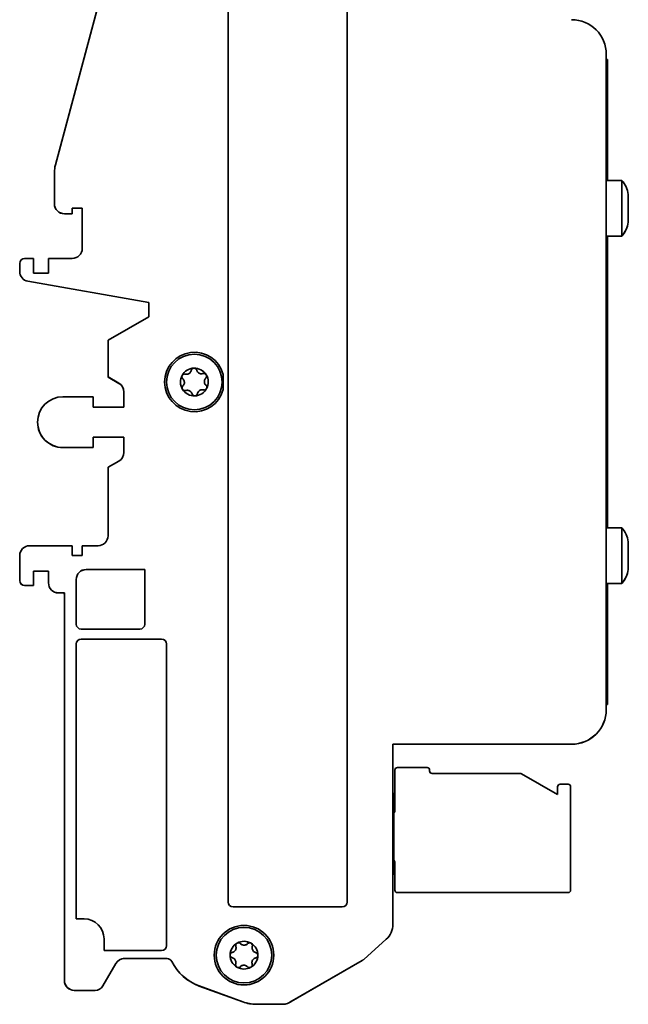
# Model space of a CAD drawing. Units: millimetres. Extents: x 6 to 408, y 6 to 291.
# Drawn here: x 187 to 249, y 90 to 189 of the extents above; entities that cross this region are included whole.
import ezdxf

# ---------------------------------------------------------------- set-up
doc = ezdxf.new("R2010")
doc.units = ezdxf.units.MM
doc.layers.add('Visible (ISO)', color=7, linetype='Continuous', lineweight=35)
doc.layers.add('Visible Narrow (ISO)', color=7, linetype='Continuous', lineweight=18)

msp = doc.modelspace()

# ---------------------------------------------------------------- linework, layer by layer
at = {"layer": 'Visible (ISO)'}
for p, q in [((190.852, 174.362), (200.118, 208.945)), ((208.249, 204.881), (208.249, 100.081)), ((220.249, 100.081), (220.249, 204.881)), ((246.349, 185.481), (246.349, 119.481)), ((246.349, 184.981), (246.479, 184.981)), ((246.479, 184.981), (246.479, 172.981)), ((190.749, 173.586), (190.749, 170.431)), ((246.349, 172.981), (246.479, 172.981)), ((247.919, 172.781), (246.349, 172.781)), ((246.479, 172.981), (246.479, 172.781)), ((246.479, 172.981), (246.479, 172.981)), ((247.919, 172.781), (247.919, 167.181)), ((248.569, 170.681), (248.569, 171.381)), ((248.569, 169.281), (248.569, 170.681)), ((190.749, 170.425), (190.749, 170.431)), ((193.549, 169.981), (192.549, 169.981)), ((192.549, 169.431), (192.549, 169.981)), ((192.549, 169.975), (193.549, 169.975)), ((193.549, 165.931), (193.549, 169.981)), ((191.749, 169.431), (192.549, 169.431)), ((192.549, 169.425), (191.749, 169.425)), ((192.549, 169.425), (192.549, 169.431)), ((248.569, 168.581), (248.569, 169.281)), ((248.569, 168.575), (248.569, 168.581)), ((247.919, 167.181), (246.349, 167.181)), ((246.349, 166.981), (246.479, 166.981)), ((246.479, 167.181), (246.479, 166.981)), ((247.919, 167.175), (246.479, 167.175)), ((246.479, 166.981), (246.479, 137.981)), ((247.919, 167.181), (247.919, 167.175)), ((187.749, 164.931), (188.649, 164.931)), ((188.649, 164.931), (188.649, 163.431)), ((192.549, 164.931), (190.149, 164.931)), ((190.149, 164.931), (190.149, 163.431)), ((187.249, 164.431), (187.249, 163.614)), ((187.249, 163.608), (187.249, 163.614)), ((190.149, 163.431), (188.649, 163.431)), ((188.076, 162.629), (200.249, 160.483)), ((188.076, 162.623), (200.249, 160.477)), ((200.249, 160.483), (200.249, 159.048)), ((200.249, 159.048), (196.149, 156.681)), ((196.149, 156.681), (196.149, 152.981)), ((196.149, 152.975), (196.149, 152.981)), ((196.149, 152.981), (197.249, 152.346)), ((196.149, 152.975), (197.249, 152.34)), ((207.749, 151.707), (207.749, 153.243)), ((194.649, 150.99), (191.608, 150.99)), ((194.649, 149.931), (194.649, 150.99)), ((197.749, 151.48), (197.749, 149.931)), ((197.749, 149.931), (194.649, 149.931)), ((194.649, 146.931), (197.749, 146.931)), ((194.649, 145.872), (194.649, 146.931)), ((197.749, 146.925), (194.649, 146.925)), ((197.749, 146.931), (197.749, 145.382)), ((191.608, 145.872), (194.649, 145.872)), ((194.649, 145.866), (191.608, 145.866)), ((194.649, 145.872), (194.649, 145.866)), ((197.249, 144.516), (196.149, 143.881)), ((196.149, 143.881), (196.149, 136.981)), ((246.349, 137.981), (246.479, 137.981)), ((246.479, 137.981), (246.479, 137.781)), ((246.479, 137.981), (246.479, 137.981)), ((247.919, 137.781), (246.349, 137.781)), ((247.919, 137.781), (247.919, 132.181)), ((192.549, 135.981), (188.249, 135.981)), ((192.549, 134.981), (192.549, 135.981)), ((195.149, 135.981), (193.549, 135.981)), ((193.549, 134.981), (193.549, 135.981)), ((248.569, 135.681), (248.569, 136.381)), ((187.249, 134.981), (187.249, 132.481)), ((193.549, 134.981), (192.549, 134.981)), ((248.569, 134.281), (248.569, 135.681)), ((248.569, 133.581), (248.569, 134.281)), ((188.649, 133.431), (190.149, 133.431)), ((188.649, 133.431), (188.649, 131.981)), ((190.149, 133.425), (188.649, 133.425)), ((190.149, 132.231), (190.149, 133.431)), ((193.949, 133.581), (199.849, 133.581)), ((193.949, 133.575), (197.749, 133.575)), ((199.849, 133.575), (197.749, 133.575)), ((199.849, 133.581), (199.849, 128.081)), ((248.569, 133.575), (248.569, 133.581)), ((187.249, 132.475), (187.249, 132.481)), ((188.649, 131.981), (187.749, 131.981)), ((188.649, 131.975), (187.749, 131.975)), ((188.649, 131.981), (188.649, 131.975)), ((190.149, 132.225), (190.149, 132.231)), ((192.949, 132.581), (192.949, 128.081)), ((247.919, 132.181), (246.349, 132.181)), ((246.349, 131.981), (246.479, 131.981)), ((246.479, 132.181), (246.479, 131.981)), ((247.919, 132.175), (246.479, 132.175)), ((246.479, 131.981), (246.479, 119.981)), ((247.919, 132.181), (247.919, 132.175)), ((191.149, 131.231), (191.749, 131.231)), ((191.726, 131.225), (191.149, 131.225)), ((191.749, 131.231), (191.749, 92.181)), ((193.449, 127.581), (199.349, 127.581)), ((192.949, 126.081), (192.949, 98.381)), ((201.549, 126.581), (193.449, 126.581)), ((193.449, 126.575), (201.549, 126.575)), ((202.049, 95.681), (202.049, 126.081)), ((246.349, 119.981), (246.479, 119.981)), ((246.349, 119.975), (246.479, 119.975)), ((246.349, 119.481), (246.349, 119.481)), ((246.349, 119.475), (246.349, 119.481)), ((246.479, 119.981), (246.479, 119.975)), ((224.849, 115.981), (242.849, 115.981)), ((224.849, 97.827), (224.849, 115.981)), ((224.849, 115.981), (242.849, 115.981)), ((242.849, 115.975), (224.849, 115.975)), ((225.049, 113.384), (225.049, 109.134)), ((228.299, 113.634), (225.299, 113.634)), ((228.549, 113.284), (228.549, 113.384)), ((237.682, 113.034), (228.799, 113.034)), ((241.449, 110.898), (237.807, 113)), ((241.449, 111.697), (241.449, 110.898)), ((242.499, 111.947), (241.699, 111.947)), ((242.749, 101.284), (242.749, 111.697)), ((224.849, 111.004), (224.949, 111.004)), ((224.949, 111.004), (224.949, 102.904)), ((224.949, 110.134), (225.049, 110.134)), ((225.049, 109.134), (224.949, 109.134)), ((225.049, 104.084), (225.049, 101.284)), ((224.849, 102.867), (224.949, 102.904)), ((225.299, 101.034), (242.499, 101.034)), ((219.749, 99.581), (208.749, 99.581)), ((193.749, 98.381), (192.949, 98.381)), ((224.849, 97.827), (224.849, 97.821)), ((195.749, 95.181), (195.749, 96.381)), ((221.906, 94.302), (224.182, 96.336)), ((224.182, 96.33), (221.906, 94.295)), ((201.549, 95.181), (195.749, 95.181)), ((202.12, 94.375), (197.684, 94.375)), ((197.794, 94.381), (202.12, 94.381)), ((195.629, 91.631), (196.928, 93.881)), ((196.235, 92.675), (196.928, 93.875)), ((214.35, 89.915), (221.739, 94.181)), ((221.739, 94.175), (214.465, 89.975)), ((195.629, 91.625), (196.235, 92.675)), ((196.232, 92.675), (196.235, 92.675)), ((191.749, 92.175), (191.749, 92.181)), ((205.339, 91.621), (209.732, 90.022)), ((209.732, 90.016), (205.339, 91.615)), ((192.749, 91.181), (194.849, 91.181)), ((194.849, 91.175), (192.749, 91.175)), ((213.85, 89.781), (211.1, 89.781)), ((213.85, 89.775), (211.1, 89.775)), ((214.465, 89.975), (214.35, 89.909))]:
    msp.add_line(p, q, dxfattribs=at)
for centre, radius in [((204.849, 152.475), 2.8), ((209.849, 94.725), 3), ((209.849, 94.725), 2.8)]:
    msp.add_circle(centre, radius, dxfattribs=at)
for centre, radius, start, end in [((242.849, 185.481), 3.5, 0, 90), ((193.749, 173.586), 3, 165, 180), ((245.803, 170.947), 2.8, 8.90513, 40.9044), ((191.749, 170.431), 1, 180, 270), ((191.749, 170.425), 1, 180, 270), ((245.803, 169.014), 2.8, 319.0956, 351.09487), ((245.803, 169.008), 2.8, 319.0956, 351.09487), ((192.549, 165.931), 1, 270, 0), ((187.749, 164.431), 0.5, 90, 180), ((188.249, 163.614), 1, 180, 260), ((188.249, 163.608), 1, 180, 260), ((204.849, 152.475), 3, 14.83511, 345.16489), ((204.849, 152.475), 1.4, 91.86003, 151.86003), ((204.849, 152.475), 1.4, 31.86003, 91.86003), ((204.849, 152.475), 1.4, 151.86003, 211.86003), ((204.849, 152.475), 1.4, 331.86003, 31.86003), ((196.749, 151.48), 1, 0, 60), ((196.749, 151.474), 1, 0, 60), ((204.849, 152.475), 1.4, 271.86003, 331.86003), ((191.608, 148.431), 2.559, 90, 270), ((204.849, 152.475), 1.4, 211.86003, 271.86003), ((191.608, 148.425), 2.559, 179.93221, 270), ((196.749, 145.382), 1, 300, 0), ((195.149, 136.981), 1, 270, 0), ((245.803, 135.947), 2.8, 8.90513, 40.9044), ((188.249, 134.981), 1, 90, 180), ((193.949, 132.581), 1, 90, 180), ((193.949, 132.575), 1, 90, 180), ((197.749, 134.575), 1, 270, 276.30877), ((245.803, 134.014), 2.8, 319.0956, 351.09487), ((245.803, 134.008), 2.8, 319.0956, 351.09487), ((187.749, 132.481), 0.5, 180, 270), ((187.749, 132.475), 0.5, 180, 270), ((191.149, 132.231), 1, 180, 270), ((191.149, 132.225), 1, 180, 270), ((191.249, 131.075), 0.5, 0, 17.4576), ((193.449, 128.081), 0.5, 180, 270), ((199.349, 128.081), 0.5, 270, 0), ((193.449, 126.081), 0.5, 90, 180), ((193.449, 126.075), 0.5, 90, 180), ((201.549, 126.081), 0.5, 0, 90), ((201.549, 126.075), 0.5, 0, 90), ((242.849, 119.481), 3.5, 270, 0), ((242.849, 119.481), 3.5, 270, 0), ((242.849, 119.475), 3.5, 270, 0), ((225.299, 113.384), 0.25, 90, 180), ((228.299, 113.384), 0.25, 0, 90), ((228.799, 113.284), 0.25, 180, 270), ((237.682, 112.784), 0.25, 60, 90), ((241.699, 111.697), 0.25, 90, 180), ((242.499, 111.697), 0.25, 0, 90), ((224.799, 104.084), 0.25, 0, 53.1301), ((225.299, 101.284), 0.25, 180, 270), ((242.499, 101.284), 0.25, 270, 0), ((208.749, 100.081), 0.5, 180, 270), ((219.749, 100.081), 0.5, 270, 0), ((193.749, 96.381), 2, 0, 90), ((222.849, 97.827), 2, 311.78443, 0), ((222.849, 97.821), 2, 311.78443, 0), ((201.549, 95.681), 0.5, 270, 0), ((209.849, 94.725), 1.4, 119.64192, 179.64192), ((209.849, 94.725), 1.4, 59.64192, 119.64192), ((209.849, 94.725), 1.4, 359.64192, 59.64192), ((197.794, 93.381), 1, 90, 150), ((197.794, 93.375), 1, 90, 150), ((202.12, 93.881), 0.5, 26.31938, 90), ((202.12, 93.875), 0.5, 26.31938, 90), ((209.849, 94.725), 1.4, 179.64192, 239.64192), ((209.849, 94.725), 1.4, 299.64192, 359.64192), ((221.239, 95.047), 1, 300, 311.78443), ((221.239, 95.041), 1, 300, 311.78443), ((207.049, 96.32), 5, 206.31938, 250), ((207.049, 96.313), 5, 206.31938, 250), ((209.849, 94.725), 1.4, 239.64192, 299.64192), ((221.241, 95.04), 0.999, 294.1256, 299.95295), ((192.749, 92.181), 1, 180, 270), ((192.749, 92.175), 1, 180, 270), ((194.849, 92.081), 0.9, 270, 330), ((194.849, 92.075), 0.9, 270, 330), ((211.1, 93.781), 4, 250, 270), ((211.1, 93.775), 4, 250, 270), ((213.85, 90.781), 1, 270, 300), ((213.85, 90.775), 1, 270, 300), ((213.965, 90.841), 1, 300, 305.87057)]:
    msp.add_arc(centre, radius, start, end, dxfattribs=at)
for points, knots in [([(204.539, 153.65), (204.547, 153.689), (204.563, 153.727), (204.609, 153.79), (204.642, 153.82), (204.718, 153.861), (204.762, 153.873), (204.804, 153.874)], [0.0149274, 0.0149274, 0.0149274, 0.0149274, 0.02761278, 0.02761278, 0.0403288, 0.0403288, 0.05304483, 0.05304483, 0.05304483, 0.05304483]), ([(204.804, 153.874), (204.846, 153.876), (204.891, 153.867), (204.969, 153.831), (205.004, 153.803), (205.054, 153.743), (205.073, 153.706), (205.083, 153.668)], [0.05304483, 0.05304483, 0.05304483, 0.05304483, 0.06576086, 0.06576086, 0.07847688, 0.07847688, 0.09116226, 0.09116226, 0.09116226, 0.09116226]), ([(203.676, 152.793), (203.647, 152.82), (203.622, 152.853), (203.59, 152.925), (203.581, 152.968), (203.583, 153.054), (203.595, 153.098), (203.615, 153.135)], [0.0149274, 0.0149274, 0.0149274, 0.0149274, 0.02761278, 0.02761278, 0.0403288, 0.0403288, 0.05304483, 0.05304483, 0.05304483, 0.05304483]), ([(203.615, 153.135), (203.635, 153.173), (203.665, 153.207), (203.735, 153.257), (203.776, 153.273), (203.854, 153.286), (203.895, 153.284), (203.933, 153.274)], [0.05304483, 0.05304483, 0.05304483, 0.05304483, 0.06576086, 0.06576086, 0.07847688, 0.07847688, 0.09116226, 0.09116226, 0.09116226, 0.09116226]), ([(203.699, 152.081), (203.726, 152.108), (203.749, 152.137), (203.791, 152.205), (203.811, 152.249), (203.837, 152.344), (203.843, 152.395), (203.84, 152.489), (203.831, 152.54), (203.799, 152.633), (203.776, 152.675), (203.729, 152.74), (203.704, 152.769), (203.676, 152.793)], [0.02243715, 0.02243715, 0.02243715, 0.02243715, 0.0342669, 0.0342669, 0.04847234, 0.04847234, 0.06267778, 0.06267778, 0.07688322, 0.07688322, 0.09108866, 0.09108866, 0.10291841, 0.10291841, 0.10291841, 0.10291841]), ([(203.933, 153.274), (203.969, 153.264), (204.007, 153.259), (204.087, 153.256), (204.135, 153.261), (204.23, 153.286), (204.277, 153.306), (204.357, 153.356), (204.396, 153.389), (204.461, 153.463), (204.486, 153.505), (204.519, 153.578), (204.531, 153.613), (204.539, 153.65)], [0.02243715, 0.02243715, 0.02243715, 0.02243715, 0.0342669, 0.0342669, 0.04847234, 0.04847234, 0.06267778, 0.06267778, 0.07688322, 0.07688322, 0.09108866, 0.09108866, 0.10291841, 0.10291841, 0.10291841, 0.10291841]), ([(205.083, 153.668), (205.093, 153.632), (205.107, 153.597), (205.145, 153.526), (205.173, 153.487), (205.242, 153.417), (205.283, 153.386), (205.367, 153.342), (205.415, 153.325), (205.511, 153.306), (205.56, 153.304), (205.639, 153.312), (205.676, 153.32), (205.712, 153.332)], [0.02243715, 0.02243715, 0.02243715, 0.02243715, 0.0342669, 0.0342669, 0.04847234, 0.04847234, 0.06267778, 0.06267778, 0.07688322, 0.07688322, 0.09108866, 0.09108866, 0.10291841, 0.10291841, 0.10291841, 0.10291841]), ([(205.712, 153.332), (205.749, 153.344), (205.79, 153.349), (205.869, 153.341), (205.91, 153.327), (205.984, 153.282), (206.016, 153.25), (206.038, 153.214)], [0.0149274, 0.0149274, 0.0149274, 0.0149274, 0.02761278, 0.02761278, 0.0403288, 0.0403288, 0.05304483, 0.05304483, 0.05304483, 0.05304483]), ([(205.999, 152.869), (205.973, 152.842), (205.95, 152.813), (205.908, 152.745), (205.887, 152.7), (205.861, 152.606), (205.856, 152.555), (205.859, 152.46), (205.868, 152.41), (205.9, 152.317), (205.923, 152.274), (205.969, 152.209), (205.994, 152.181), (206.022, 152.156)], [0.02243715, 0.02243715, 0.02243715, 0.02243715, 0.0342669, 0.0342669, 0.04847234, 0.04847234, 0.06267778, 0.06267778, 0.07688322, 0.07688322, 0.09108866, 0.09108866, 0.10291841, 0.10291841, 0.10291841, 0.10291841]), ([(206.038, 153.214), (206.061, 153.178), (206.075, 153.135), (206.083, 153.049), (206.077, 153.006), (206.049, 152.932), (206.027, 152.897), (205.999, 152.869)], [0.05304483, 0.05304483, 0.05304483, 0.05304483, 0.06576086, 0.06576086, 0.07847688, 0.07847688, 0.09116226, 0.09116226, 0.09116226, 0.09116226]), ([(203.66, 151.736), (203.638, 151.772), (203.623, 151.815), (203.615, 151.901), (203.622, 151.944), (203.649, 152.018), (203.671, 152.053), (203.699, 152.081)], [0.05304483, 0.05304483, 0.05304483, 0.05304483, 0.06576086, 0.06576086, 0.07847688, 0.07847688, 0.09116226, 0.09116226, 0.09116226, 0.09116226]), ([(206.084, 151.815), (206.064, 151.777), (206.034, 151.743), (205.964, 151.693), (205.923, 151.677), (205.845, 151.664), (205.804, 151.666), (205.765, 151.676)], [0.05304483, 0.05304483, 0.05304483, 0.05304483, 0.06576086, 0.06576086, 0.07847688, 0.07847688, 0.09116226, 0.09116226, 0.09116226, 0.09116226]), ([(206.022, 152.156), (206.052, 152.13), (206.076, 152.097), (206.109, 152.025), (206.118, 151.982), (206.116, 151.896), (206.104, 151.852), (206.084, 151.815)], [0.0149274, 0.0149274, 0.0149274, 0.0149274, 0.02761278, 0.02761278, 0.0403288, 0.0403288, 0.05304483, 0.05304483, 0.05304483, 0.05304483]), ([(203.987, 151.618), (203.949, 151.606), (203.909, 151.601), (203.83, 151.609), (203.788, 151.623), (203.715, 151.668), (203.683, 151.7), (203.66, 151.736)], [0.0149274, 0.0149274, 0.0149274, 0.0149274, 0.02761278, 0.02761278, 0.0403288, 0.0403288, 0.05304483, 0.05304483, 0.05304483, 0.05304483]), ([(204.616, 151.282), (204.606, 151.318), (204.592, 151.353), (204.554, 151.424), (204.526, 151.463), (204.456, 151.533), (204.416, 151.563), (204.332, 151.608), (204.284, 151.625), (204.188, 151.644), (204.139, 151.645), (204.059, 151.638), (204.023, 151.63), (203.987, 151.618)], [0.02243715, 0.02243715, 0.02243715, 0.02243715, 0.0342669, 0.0342669, 0.04847234, 0.04847234, 0.06267778, 0.06267778, 0.07688322, 0.07688322, 0.09108866, 0.09108866, 0.10291841, 0.10291841, 0.10291841, 0.10291841]), ([(204.895, 151.076), (204.852, 151.074), (204.808, 151.083), (204.729, 151.119), (204.695, 151.147), (204.645, 151.207), (204.626, 151.244), (204.616, 151.282)], [0.05304483, 0.05304483, 0.05304483, 0.05304483, 0.06576086, 0.06576086, 0.07847688, 0.07847688, 0.09116226, 0.09116226, 0.09116226, 0.09116226]), ([(205.16, 151.3), (205.152, 151.261), (205.136, 151.223), (205.089, 151.159), (205.057, 151.13), (204.981, 151.089), (204.937, 151.077), (204.895, 151.076)], [0.0149274, 0.0149274, 0.0149274, 0.0149274, 0.02761278, 0.02761278, 0.0403288, 0.0403288, 0.05304483, 0.05304483, 0.05304483, 0.05304483]), ([(205.765, 151.676), (205.729, 151.686), (205.692, 151.691), (205.612, 151.693), (205.564, 151.689), (205.469, 151.664), (205.422, 151.643), (205.341, 151.593), (205.303, 151.561), (205.238, 151.486), (205.212, 151.445), (205.179, 151.372), (205.168, 151.336), (205.16, 151.3)], [0.02243715, 0.02243715, 0.02243715, 0.02243715, 0.0342669, 0.0342669, 0.04847234, 0.04847234, 0.06267778, 0.06267778, 0.07688322, 0.07688322, 0.09108866, 0.09108866, 0.10291841, 0.10291841, 0.10291841, 0.10291841]), ([(208.666, 95.005), (208.703, 95.013), (208.738, 95.026), (208.81, 95.061), (208.851, 95.088), (208.923, 95.154), (208.955, 95.194), (209.003, 95.275), (209.022, 95.323), (209.045, 95.418), (209.048, 95.467), (209.043, 95.547), (209.037, 95.584), (209.027, 95.62)], [0.02243715, 0.02243715, 0.02243715, 0.02243715, 0.0342669, 0.0342669, 0.04847234, 0.04847234, 0.06267778, 0.06267778, 0.07688322, 0.07688322, 0.09108866, 0.09108866, 0.10291841, 0.10291841, 0.10291841, 0.10291841]), ([(209.027, 95.62), (209.016, 95.658), (209.013, 95.699), (209.024, 95.777), (209.039, 95.818), (209.087, 95.89), (209.12, 95.921), (209.157, 95.942)], [0.0149274, 0.0149274, 0.0149274, 0.0149274, 0.02761278, 0.02761278, 0.0403288, 0.0403288, 0.05304483, 0.05304483, 0.05304483, 0.05304483]), ([(209.157, 95.942), (209.194, 95.963), (209.237, 95.976), (209.324, 95.98), (209.367, 95.972), (209.439, 95.942), (209.473, 95.918), (209.5, 95.889)], [0.05304483, 0.05304483, 0.05304483, 0.05304483, 0.06576086, 0.06576086, 0.07847688, 0.07847688, 0.09116226, 0.09116226, 0.09116226, 0.09116226]), ([(209.5, 95.889), (209.526, 95.862), (209.555, 95.837), (209.621, 95.793), (209.664, 95.771), (209.758, 95.741), (209.808, 95.734), (209.903, 95.733), (209.953, 95.74), (210.048, 95.768), (210.091, 95.79), (210.158, 95.834), (210.187, 95.858), (210.213, 95.885)], [0.02243715, 0.02243715, 0.02243715, 0.02243715, 0.0342669, 0.0342669, 0.04847234, 0.04847234, 0.06267778, 0.06267778, 0.07688322, 0.07688322, 0.09108866, 0.09108866, 0.10291841, 0.10291841, 0.10291841, 0.10291841]), ([(210.213, 95.885), (210.24, 95.913), (210.275, 95.936), (210.348, 95.966), (210.391, 95.974), (210.477, 95.968), (210.52, 95.954), (210.557, 95.933)], [0.0149274, 0.0149274, 0.0149274, 0.0149274, 0.02761278, 0.02761278, 0.0403288, 0.0403288, 0.05304483, 0.05304483, 0.05304483, 0.05304483]), ([(210.557, 95.933), (210.594, 95.912), (210.626, 95.88), (210.674, 95.808), (210.688, 95.767), (210.698, 95.688), (210.695, 95.647), (210.683, 95.609)], [0.05304483, 0.05304483, 0.05304483, 0.05304483, 0.06576086, 0.06576086, 0.07847688, 0.07847688, 0.09116226, 0.09116226, 0.09116226, 0.09116226]), ([(210.683, 95.609), (210.672, 95.574), (210.665, 95.537), (210.66, 95.457), (210.663, 95.408), (210.684, 95.312), (210.702, 95.265), (210.749, 95.182), (210.781, 95.142), (210.852, 95.075), (210.893, 95.048), (210.964, 95.012), (210.999, 94.999), (211.036, 94.99)], [0.02243715, 0.02243715, 0.02243715, 0.02243715, 0.0342669, 0.0342669, 0.04847234, 0.04847234, 0.06267778, 0.06267778, 0.07688322, 0.07688322, 0.09108866, 0.09108866, 0.10291841, 0.10291841, 0.10291841, 0.10291841]), ([(208.449, 94.734), (208.45, 94.776), (208.46, 94.82), (208.499, 94.897), (208.528, 94.93), (208.591, 94.978), (208.628, 94.996), (208.666, 95.005)], [0.05304483, 0.05304483, 0.05304483, 0.05304483, 0.06576086, 0.06576086, 0.07847688, 0.07847688, 0.09116226, 0.09116226, 0.09116226, 0.09116226]), ([(208.663, 94.46), (208.625, 94.469), (208.588, 94.487), (208.525, 94.536), (208.497, 94.57), (208.459, 94.647), (208.449, 94.691), (208.449, 94.734)], [0.0149274, 0.0149274, 0.0149274, 0.0149274, 0.02761278, 0.02761278, 0.0403288, 0.0403288, 0.05304483, 0.05304483, 0.05304483, 0.05304483]), ([(209.016, 93.84), (209.027, 93.876), (209.033, 93.913), (209.039, 93.993), (209.036, 94.042), (209.015, 94.138), (208.996, 94.185), (208.949, 94.267), (208.918, 94.307), (208.846, 94.375), (208.806, 94.402), (208.735, 94.438), (208.699, 94.451), (208.663, 94.46)], [0.02243715, 0.02243715, 0.02243715, 0.02243715, 0.0342669, 0.0342669, 0.04847234, 0.04847234, 0.06267778, 0.06267778, 0.07688322, 0.07688322, 0.09108866, 0.09108866, 0.10291841, 0.10291841, 0.10291841, 0.10291841]), ([(211.032, 94.445), (210.996, 94.437), (210.96, 94.424), (210.889, 94.389), (210.848, 94.362), (210.775, 94.296), (210.743, 94.256), (210.696, 94.174), (210.676, 94.127), (210.654, 94.031), (210.651, 93.983), (210.655, 93.903), (210.662, 93.866), (210.672, 93.83)], [0.02243715, 0.02243715, 0.02243715, 0.02243715, 0.0342669, 0.0342669, 0.04847234, 0.04847234, 0.06267778, 0.06267778, 0.07688322, 0.07688322, 0.09108866, 0.09108866, 0.10291841, 0.10291841, 0.10291841, 0.10291841]), ([(211.249, 94.716), (211.249, 94.674), (211.239, 94.63), (211.199, 94.553), (211.171, 94.519), (211.108, 94.472), (211.071, 94.454), (211.032, 94.445)], [0.05304483, 0.05304483, 0.05304483, 0.05304483, 0.06576086, 0.06576086, 0.07847688, 0.07847688, 0.09116226, 0.09116226, 0.09116226, 0.09116226]), ([(211.036, 94.99), (211.074, 94.981), (211.111, 94.962), (211.173, 94.914), (211.202, 94.88), (211.24, 94.803), (211.25, 94.759), (211.249, 94.716)], [0.0149274, 0.0149274, 0.0149274, 0.0149274, 0.02761278, 0.02761278, 0.0403288, 0.0403288, 0.05304483, 0.05304483, 0.05304483, 0.05304483]), ([(209.142, 93.517), (209.105, 93.538), (209.072, 93.569), (209.025, 93.642), (209.011, 93.683), (209.001, 93.761), (209.004, 93.802), (209.016, 93.84)], [0.05304483, 0.05304483, 0.05304483, 0.05304483, 0.06576086, 0.06576086, 0.07847688, 0.07847688, 0.09116226, 0.09116226, 0.09116226, 0.09116226]), ([(209.486, 93.565), (209.458, 93.536), (209.424, 93.513), (209.351, 93.484), (209.308, 93.476), (209.222, 93.482), (209.178, 93.495), (209.142, 93.517)], [0.0149274, 0.0149274, 0.0149274, 0.0149274, 0.02761278, 0.02761278, 0.0403288, 0.0403288, 0.05304483, 0.05304483, 0.05304483, 0.05304483]), ([(210.198, 93.561), (210.173, 93.588), (210.144, 93.612), (210.078, 93.657), (210.035, 93.679), (209.941, 93.709), (209.89, 93.716), (209.796, 93.717), (209.745, 93.71), (209.651, 93.681), (209.607, 93.66), (209.541, 93.616), (209.512, 93.592), (209.486, 93.565)], [0.02243715, 0.02243715, 0.02243715, 0.02243715, 0.0342669, 0.0342669, 0.04847234, 0.04847234, 0.06267778, 0.06267778, 0.07688322, 0.07688322, 0.09108866, 0.09108866, 0.10291841, 0.10291841, 0.10291841, 0.10291841]), ([(210.542, 93.508), (210.505, 93.487), (210.462, 93.474), (210.375, 93.47), (210.332, 93.478), (210.259, 93.508), (210.226, 93.532), (210.198, 93.561)], [0.05304483, 0.05304483, 0.05304483, 0.05304483, 0.06576086, 0.06576086, 0.07847688, 0.07847688, 0.09116226, 0.09116226, 0.09116226, 0.09116226]), ([(210.672, 93.83), (210.683, 93.792), (210.686, 93.751), (210.675, 93.673), (210.66, 93.632), (210.612, 93.56), (210.579, 93.529), (210.542, 93.508)], [0.0149274, 0.0149274, 0.0149274, 0.0149274, 0.02761278, 0.02761278, 0.0403288, 0.0403288, 0.05304483, 0.05304483, 0.05304483, 0.05304483])]:
    msp.add_open_spline(points, degree=3, knots=knots, dxfattribs=at)
at = {"layer": 'Visible Narrow (ISO)'}
for p, q in [((246.349, 172.981), (246.479, 172.981)), ((246.349, 137.981), (246.479, 137.981)), ((242.849, 115.975), (242.849, 115.981))]:
    msp.add_line(p, q, dxfattribs=at)

doc.saveas('drawing.dxf')
